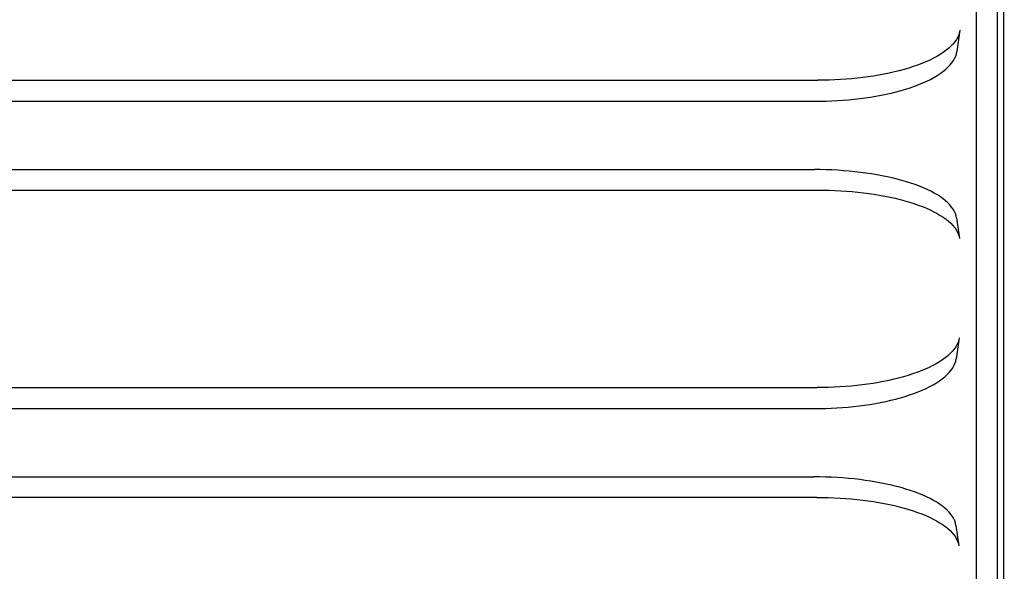
# Model space of a CAD drawing. Extents: x 551 to 2957, y 490 to 2220.
# Drawn here: x 1202 to 1237, y 1069 to 1089 of the extents above; entities that cross this region are included whole.
import ezdxf

# ---------------------------------------------------------------- set-up
doc = ezdxf.new("R2010")
doc.units = 0
doc.header["$LTSCALE"] = 30
doc.header["$MEASUREMENT"] = 0
doc.header["$PDSIZE"] = 40
doc.layers.get('0').update_dxf_attribs({"linetype": 'CONTINUOUS'})
doc.layers.get('Defpoints').update_dxf_attribs({"linetype": 'CONTINUOUS'})
doc.layers.add('1', color=7, linetype='CONTINUOUS')
doc.layers.add('1-0', color=7, linetype='CONTINUOUS')
doc.styles.get("Standard").update_dxf_attribs({"font": 'txt.shx', "bigfont": 'extfont.shx'})
doc.dimstyles.new('ME10_DIM_3', dxfattribs={"dimtxt": 16, "dimasz": 16, "dimexe": 5, "dimexo": 5, "dimtad": 1, "dimdec": 3, "dimdsep": 46, "dimtxsty": 'STANDARD', "dimsah": 1, "dimcen": 0.09, "dimclrd": 2, "dimclre": 2, "dimclrt": 2, "dimadec": 0, "dimazin": 0, "dimtfac": 1, "dimtdec": 4, "dimtofl": 0, "dimtmove": 0, "dimatfit": 3, "dimfxl": 1, "dimtolj": 1, "dimtzin": 0, "dimarcsym": 0})

# ---------------------------------------------------------------- blocks, each defined once
blk = doc.blocks.new('_Open30')
at = {"color": 0, "linetype": 'ByBlock', "lineweight": -2}
for p, q in [((-1, 0.2679), (0, 0)), ((0, 0), (-1, -0.2679)), ((0, 0), (-1, 0))]:
    blk.add_line(p, q, dxfattribs=at)
blk = doc.blocks.new('*D63')
at = {"layer": '1', "color": 2, "lineweight": -2}
for p, q in [((1207.719, 1133.485), (1404.111, 1133.485)), ((1399.111, 876.485), (1399.111, 1117.485)), ((1213.95, 860.485), (1404.111, 860.485))]:
    blk.add_line(p, q, dxfattribs=at)
at = {"layer": 'Defpoints', "color": 0}
for p in [(1202.719, 1133.485), (1399.111, 1133.485), (1208.95, 860.485)]:
    blk.add_point(p, dxfattribs=at)
at = {"layer": '1', "color": 2, "lineweight": -2, "xscale": 16.00000000000001, "yscale": 16.00000000000001, "zscale": 16.00000000000001}
for p, rotation in [((1399.111, 1133.485), 90), ((1399.111, 860.485), 270)]:
    blk.add_blockref('_Open30', p, dxfattribs=dict(at, rotation=rotation))
at = {"layer": '1', "color": 2, "insert": (1388.111, 996.985), "char_height": 16, "attachment_point": 5, "rotation": 90}
blk.add_mtext('\\A1;273', dxfattribs=at)
blk = doc.blocks.new('*D36')
at = {"layer": '1', "color": 2, "lineweight": -2}
for p, q in [((1236.627, 1183.485), (1438.55, 1183.485)), ((1433.55, 826.485), (1433.55, 1167.485)), ((1236.627, 810.485), (1438.55, 810.485))]:
    blk.add_line(p, q, dxfattribs=at)
at = {"layer": 'Defpoints', "color": 0}
for p in [(1231.627, 1183.485), (1433.55, 1183.485), (1231.627, 810.485)]:
    blk.add_point(p, dxfattribs=at)
at = {"layer": '1', "color": 2, "lineweight": -2, "xscale": 16.00000000000001, "yscale": 16.00000000000001, "zscale": 16.00000000000001}
for p, rotation in [((1433.55, 1183.485), 90), ((1433.55, 810.485), 270)]:
    blk.add_blockref('_Open30', p, dxfattribs=dict(at, rotation=rotation))
at = {"layer": '1', "color": 2, "insert": (1422.55, 996.985), "char_height": 16, "attachment_point": 5, "rotation": 90}
blk.add_mtext('\\A1;373', dxfattribs=at)

msp = doc.modelspace()

# ---------------------------------------------------------------- linework, layer by layer
at = {"layer": '1-0', "color": 0, "linetype": 'Continuous'}
for p, q in [((1236.6364, 1177.8007), (1236.6364, 987.0147)), ((1236.4274, 986.9367), (1236.4274, 1176.4157)), ((1235.6894, 986.6367), (1235.6894, 1175.4907)), ((1235.1034, 1088.3827), (1234.9974, 1087.6417)), ((1235.0871, 1088.3007), (1235.0606, 1088.2192)), ((1235.1038, 1088.3827), (1235.0871, 1088.3007)), ((1235.0871, 1088.3007), (1235.0871, 1088.3007)), ((1234.8593, 1087.901), (1234.786, 1087.8243)), ((1234.9237, 1087.979), (1234.8593, 1087.901)), ((1234.8593, 1087.901), (1234.8593, 1087.901)), ((1234.9788, 1088.0582), (1234.9237, 1087.979)), ((1234.9237, 1087.979), (1234.9237, 1087.979)), ((1235.0245, 1088.1383), (1234.9788, 1088.0582)), ((1234.9788, 1088.0582), (1234.9788, 1088.0582)), ((1235.0606, 1088.2192), (1235.0245, 1088.1383)), ((1235.0245, 1088.1383), (1235.0245, 1088.1383)), ((1235.0606, 1088.2192), (1235.0606, 1088.2192)), ((1234.5142, 1087.6035), (1234.4074, 1087.5335)), ((1234.6132, 1087.6754), (1234.5142, 1087.6035)), ((1234.5142, 1087.6035), (1234.5142, 1087.6035)), ((1234.7038, 1087.749), (1234.6132, 1087.6754)), ((1234.6132, 1087.6754), (1234.6132, 1087.6754)), ((1234.786, 1087.8243), (1234.7038, 1087.749)), ((1234.7038, 1087.749), (1234.7038, 1087.749)), ((1234.786, 1087.8243), (1234.786, 1087.8243)), ((1234.9539, 1087.4782), (1234.9804, 1087.5597)), ((1234.9804, 1087.5597), (1234.9971, 1087.6417)), ((1234.9804, 1087.5597), (1234.9804, 1087.5597)), ((1234.9971, 1087.6417), (1234.9971, 1087.6417)), ((1234.9971, 1087.6417), (1234.9971, 1087.6417)), ((1234.9971, 1087.6417), (1234.9971, 1087.6417)), ((1234.9971, 1087.6417), (1234.9971, 1087.6417)), ((1234.9971, 1087.6417), (1234.9971, 1087.6417)), ((1234.9971, 1087.6417), (1234.9971, 1087.6417)), ((1234.9971, 1087.6417), (1234.9971, 1087.6417)), ((1234.9971, 1087.6417), (1234.9971, 1087.6417)), ((1234.9971, 1087.6417), (1234.9971, 1087.6417)), ((1234.9971, 1087.6417), (1234.9971, 1087.6417)), ((1234.9971, 1087.6417), (1234.9971, 1087.6417)), ((1234.9971, 1087.6417), (1234.9971, 1087.6417)), ((1234.9971, 1087.6417), (1234.9971, 1087.6417)), ((1234.9971, 1087.6417), (1234.9971, 1087.6417)), ((1234.9971, 1087.6417), (1234.9971, 1087.6417)), ((1234.9971, 1087.6417), (1234.9971, 1087.6417)), ((1234.9971, 1087.6417), (1234.9971, 1087.6417)), ((1234.9971, 1087.6417), (1234.9971, 1087.6417)), ((1234.9971, 1087.6417), (1234.9971, 1087.6417)), ((1234.9971, 1087.6417), (1234.9971, 1087.6417)), ((1234.9971, 1087.6417), (1234.9971, 1087.6417)), ((1234.9971, 1087.6417), (1234.9971, 1087.6417)), ((1234.9971, 1087.6417), (1234.9971, 1087.6417)), ((1234.9971, 1087.6417), (1234.9971, 1087.6417)), ((1234.9971, 1087.6417), (1234.9971, 1087.6417)), ((1234.9971, 1087.6417), (1234.9971, 1087.6417)), ((1234.9971, 1087.6417), (1234.9971, 1087.6417)), ((1234.9971, 1087.6417), (1234.9971, 1087.6417)), ((1234.9971, 1087.6417), (1234.9971, 1087.6417)), ((1234.9971, 1087.6417), (1234.9971, 1087.6417)), ((1234.9971, 1087.6417), (1234.9971, 1087.6417)), ((1234.9971, 1087.6417), (1234.9971, 1087.6417)), ((1234.9971, 1087.6417), (1234.9971, 1087.6417)), ((1234.9971, 1087.6417), (1234.9971, 1087.6417)), ((1234.9971, 1087.6417), (1234.9971, 1087.6417)), ((1234.9971, 1087.6417), (1234.9971, 1087.6417)), ((1233.7646, 1087.2162), (1233.6166, 1087.16)), ((1233.9064, 1087.275), (1233.7646, 1087.2162)), ((1233.7646, 1087.2162), (1233.7646, 1087.2162)), ((1234.042, 1087.3362), (1233.9064, 1087.275)), ((1233.9064, 1087.275), (1233.9064, 1087.275)), ((1234.1709, 1087.3998), (1234.042, 1087.3362)), ((1234.042, 1087.3362), (1234.042, 1087.3362)), ((1234.2928, 1087.4656), (1234.1709, 1087.3998)), ((1234.1709, 1087.3998), (1234.1709, 1087.3998)), ((1234.4074, 1087.5335), (1234.2928, 1087.4656)), ((1234.2928, 1087.4656), (1234.2928, 1087.4656)), ((1234.4074, 1087.5335), (1234.4074, 1087.5335)), ((1234.7526, 1087.1601), (1234.817, 1087.2381)), ((1234.817, 1087.2381), (1234.8721, 1087.3172)), ((1234.817, 1087.2381), (1234.817, 1087.2381)), ((1234.8721, 1087.3172), (1234.9178, 1087.3973)), ((1234.8721, 1087.3172), (1234.8721, 1087.3172)), ((1234.9178, 1087.3973), (1234.9539, 1087.4782)), ((1234.9178, 1087.3973), (1234.9178, 1087.3973)), ((1234.9539, 1087.4782), (1234.9539, 1087.4782)), ((1232.6229, 1086.8788), (1232.4427, 1086.8418)), ((1232.7995, 1086.9187), (1232.6229, 1086.8788)), ((1232.6229, 1086.8788), (1232.6229, 1086.8788)), ((1232.9722, 1086.9614), (1232.7995, 1086.9187)), ((1232.7995, 1086.9187), (1232.7995, 1086.9187)), ((1233.1406, 1087.007), (1232.9722, 1086.9614)), ((1232.9722, 1086.9614), (1232.9722, 1086.9614)), ((1233.3043, 1087.0553), (1233.1406, 1087.007)), ((1233.1406, 1087.007), (1233.1406, 1087.007)), ((1233.4631, 1087.1063), (1233.3043, 1087.0553)), ((1233.3043, 1087.0553), (1233.3043, 1087.0553)), ((1233.6166, 1087.16), (1233.4631, 1087.1063)), ((1233.4631, 1087.1063), (1233.4631, 1087.1063)), ((1233.6166, 1087.16), (1233.6166, 1087.16)), ((1234.3007, 1086.7927), (1234.4076, 1086.8626)), ((1234.4076, 1086.8626), (1234.5065, 1086.9345)), ((1234.4076, 1086.8626), (1234.4076, 1086.8626)), ((1234.5065, 1086.9345), (1234.5972, 1087.0081)), ((1234.5065, 1086.9345), (1234.5065, 1086.9345)), ((1234.5972, 1087.0081), (1234.6793, 1087.0834)), ((1234.5972, 1087.0081), (1234.5972, 1087.0081)), ((1234.6793, 1087.0834), (1234.7526, 1087.1601)), ((1234.6793, 1087.0834), (1234.6793, 1087.0834)), ((1234.7526, 1087.1601), (1234.7526, 1087.1601)), ((1171.8894, 1086.6267), (1230.1064, 1086.6267)), ((1230.3069, 1086.6287), (1230.106, 1086.6272)), ((1230.106, 1086.6272), (1230.106, 1086.6272)), ((1230.106, 1086.6272), (1230.106, 1086.6272)), ((1230.106, 1086.6272), (1230.106, 1086.6272)), ((1230.106, 1086.6272), (1230.106, 1086.6272)), ((1230.106, 1086.6272), (1230.106, 1086.6272)), ((1230.106, 1086.6272), (1230.106, 1086.6272)), ((1230.106, 1086.6272), (1230.106, 1086.6272)), ((1230.106, 1086.6272), (1230.106, 1086.6272)), ((1230.106, 1086.6272), (1230.106, 1086.6272)), ((1230.106, 1086.6272), (1230.106, 1086.6272)), ((1230.106, 1086.6272), (1230.106, 1086.6272)), ((1230.106, 1086.6272), (1230.106, 1086.6272)), ((1230.106, 1086.6272), (1230.106, 1086.6272)), ((1230.106, 1086.6272), (1230.106, 1086.6272)), ((1230.106, 1086.6272), (1230.106, 1086.6272)), ((1230.106, 1086.6272), (1230.106, 1086.6272)), ((1230.106, 1086.6272), (1230.106, 1086.6272)), ((1230.106, 1086.6272), (1230.106, 1086.6272)), ((1230.106, 1086.6272), (1230.106, 1086.6272)), ((1230.106, 1086.6272), (1230.106, 1086.6272)), ((1230.106, 1086.6272), (1230.106, 1086.6272)), ((1230.106, 1086.6272), (1230.106, 1086.6272)), ((1230.106, 1086.6272), (1230.106, 1086.6272)), ((1230.106, 1086.6272), (1230.106, 1086.6272)), ((1230.106, 1086.6272), (1230.106, 1086.6272)), ((1230.106, 1086.6272), (1230.106, 1086.6272)), ((1230.106, 1086.6272), (1230.106, 1086.6272)), ((1230.106, 1086.6272), (1230.106, 1086.6272)), ((1230.106, 1086.6272), (1230.106, 1086.6272)), ((1230.106, 1086.6272), (1230.106, 1086.6272)), ((1230.106, 1086.6272), (1230.106, 1086.6272)), ((1230.106, 1086.6272), (1230.106, 1086.6272)), ((1230.106, 1086.6272), (1230.106, 1086.6272)), ((1230.106, 1086.6272), (1230.106, 1086.6272)), ((1230.106, 1086.6272), (1230.106, 1086.6272)), ((1230.106, 1086.6272), (1230.106, 1086.6272)), ((1230.5075, 1086.6332), (1230.3069, 1086.6287)), ((1230.3069, 1086.6287), (1230.3069, 1086.6287)), ((1230.7076, 1086.6406), (1230.5075, 1086.6332)), ((1230.5075, 1086.6332), (1230.5075, 1086.6332)), ((1230.9071, 1086.6511), (1230.7076, 1086.6406)), ((1230.7076, 1086.6406), (1230.7076, 1086.6406)), ((1231.1054, 1086.6645), (1230.9071, 1086.6511)), ((1230.9071, 1086.6511), (1230.9071, 1086.6511)), ((1231.3025, 1086.681), (1231.1054, 1086.6645)), ((1231.1054, 1086.6645), (1231.1054, 1086.6645)), ((1231.4981, 1086.7004), (1231.3025, 1086.681)), ((1231.3025, 1086.681), (1231.3025, 1086.681)), ((1231.6918, 1086.7228), (1231.4981, 1086.7004)), ((1231.4981, 1086.7004), (1231.4981, 1086.7004)), ((1231.8834, 1086.7481), (1231.6918, 1086.7228)), ((1231.6918, 1086.7228), (1231.6918, 1086.7228)), ((1232.0726, 1086.7764), (1231.8834, 1086.7481)), ((1231.8834, 1086.7481), (1231.8834, 1086.7481)), ((1232.2592, 1086.8076), (1232.0726, 1086.7764)), ((1232.0726, 1086.7764), (1232.0726, 1086.7764)), ((1232.4427, 1086.8418), (1232.2592, 1086.8076)), ((1232.2592, 1086.8076), (1232.2592, 1086.8076)), ((1232.4427, 1086.8418), (1232.4427, 1086.8418)), ((1233.6579, 1086.4754), (1233.7998, 1086.5342)), ((1233.7998, 1086.5342), (1233.9354, 1086.5954)), ((1233.7998, 1086.5342), (1233.7998, 1086.5342)), ((1233.9354, 1086.5954), (1234.0643, 1086.6589)), ((1233.9354, 1086.5954), (1233.9354, 1086.5954)), ((1234.0643, 1086.6589), (1234.1862, 1086.7247)), ((1234.0643, 1086.6589), (1234.0643, 1086.6589)), ((1234.1862, 1086.7247), (1234.3007, 1086.7927)), ((1234.1862, 1086.7247), (1234.1862, 1086.7247)), ((1234.3007, 1086.7927), (1234.3007, 1086.7927)), ((1232.5163, 1086.138), (1232.6929, 1086.1779)), ((1232.6929, 1086.1779), (1232.8656, 1086.2207)), ((1232.6929, 1086.1779), (1232.6929, 1086.1779)), ((1232.8656, 1086.2207), (1233.0339, 1086.2662)), ((1232.8656, 1086.2207), (1232.8656, 1086.2207)), ((1233.0339, 1086.2662), (1233.1977, 1086.3145)), ((1233.0339, 1086.2662), (1233.0339, 1086.2662)), ((1233.1977, 1086.3145), (1233.3565, 1086.3655)), ((1233.1977, 1086.3145), (1233.1977, 1086.3145)), ((1233.3565, 1086.3655), (1233.51, 1086.4192)), ((1233.3565, 1086.3655), (1233.3565, 1086.3655)), ((1233.51, 1086.4192), (1233.6579, 1086.4754)), ((1233.51, 1086.4192), (1233.51, 1086.4192)), ((1233.6579, 1086.4754), (1233.6579, 1086.4754)), ((1171.8894, 1085.8867), (1229.9994, 1085.8867)), ((1229.9993, 1085.8865), (1230.2002, 1085.888)), ((1230.2002, 1085.888), (1230.4009, 1085.8924)), ((1230.2002, 1085.888), (1230.2002, 1085.888)), ((1230.4009, 1085.8924), (1230.601, 1085.8999)), ((1230.4009, 1085.8924), (1230.4009, 1085.8924)), ((1230.601, 1085.8999), (1230.8005, 1085.9104)), ((1230.601, 1085.8999), (1230.601, 1085.8999)), ((1230.8005, 1085.9104), (1230.9988, 1085.9238)), ((1230.8005, 1085.9104), (1230.8005, 1085.9104)), ((1230.9988, 1085.9238), (1231.1959, 1085.9403)), ((1230.9988, 1085.9238), (1230.9988, 1085.9238)), ((1231.1959, 1085.9403), (1231.3915, 1085.9597)), ((1231.1959, 1085.9403), (1231.1959, 1085.9403)), ((1231.3915, 1085.9597), (1231.5852, 1085.982)), ((1231.3915, 1085.9597), (1231.3915, 1085.9597)), ((1231.5852, 1085.982), (1231.7768, 1086.0074)), ((1231.5852, 1085.982), (1231.5852, 1085.982)), ((1231.7768, 1086.0074), (1231.966, 1086.0357)), ((1231.7768, 1086.0074), (1231.7768, 1086.0074)), ((1231.966, 1086.0357), (1232.1526, 1086.0669)), ((1231.966, 1086.0357), (1231.966, 1086.0357)), ((1232.1526, 1086.0669), (1232.3361, 1086.101)), ((1232.1526, 1086.0669), (1232.1526, 1086.0669)), ((1232.3361, 1086.101), (1232.5163, 1086.138)), ((1232.3361, 1086.101), (1232.3361, 1086.101)), ((1232.5163, 1086.138), (1232.5163, 1086.138)), ((1171.8894, 1083.4867), (1229.9934, 1083.4867)), ((1230.1988, 1083.485), (1229.9938, 1083.4865)), ((1229.9938, 1083.4865), (1229.9938, 1083.4865)), ((1229.9938, 1083.4865), (1229.9938, 1083.4865)), ((1229.9938, 1083.4865), (1229.9938, 1083.4865)), ((1229.9938, 1083.4865), (1229.9938, 1083.4865)), ((1229.9938, 1083.4865), (1229.9938, 1083.4865)), ((1229.9938, 1083.4865), (1229.9938, 1083.4865)), ((1229.9938, 1083.4865), (1229.9938, 1083.4865)), ((1229.9938, 1083.4865), (1229.9938, 1083.4865)), ((1229.9938, 1083.4865), (1229.9938, 1083.4865)), ((1229.9938, 1083.4865), (1229.9938, 1083.4865)), ((1229.9938, 1083.4865), (1229.9938, 1083.4865)), ((1229.9938, 1083.4865), (1229.9938, 1083.4865)), ((1229.9938, 1083.4865), (1229.9938, 1083.4865)), ((1229.9938, 1083.4865), (1229.9938, 1083.4865)), ((1229.9938, 1083.4865), (1229.9938, 1083.4865)), ((1229.9938, 1083.4865), (1229.9938, 1083.4865)), ((1229.9938, 1083.4865), (1229.9938, 1083.4865)), ((1229.9938, 1083.4865), (1229.9938, 1083.4865)), ((1229.9938, 1083.4865), (1229.9938, 1083.4865)), ((1229.9938, 1083.4865), (1229.9938, 1083.4865)), ((1229.9938, 1083.4865), (1229.9938, 1083.4865)), ((1229.9938, 1083.4865), (1229.9938, 1083.4865)), ((1229.9938, 1083.4865), (1229.9938, 1083.4865)), ((1229.9938, 1083.4865), (1229.9938, 1083.4865)), ((1229.9938, 1083.4865), (1229.9938, 1083.4865)), ((1229.9938, 1083.4865), (1229.9938, 1083.4865)), ((1229.9938, 1083.4865), (1229.9938, 1083.4865)), ((1229.9938, 1083.4865), (1229.9938, 1083.4865)), ((1229.9938, 1083.4865), (1229.9938, 1083.4865)), ((1229.9938, 1083.4865), (1229.9938, 1083.4865)), ((1229.9938, 1083.4865), (1229.9938, 1083.4865)), ((1229.9938, 1083.4865), (1229.9938, 1083.4865)), ((1229.9938, 1083.4865), (1229.9938, 1083.4865)), ((1229.9938, 1083.4865), (1229.9938, 1083.4865)), ((1229.9938, 1083.4865), (1229.9938, 1083.4865)), ((1229.9938, 1083.4865), (1229.9938, 1083.4865)), ((1230.4034, 1083.4804), (1230.1988, 1083.485)), ((1230.1988, 1083.485), (1230.1988, 1083.485)), ((1230.6074, 1083.4729), (1230.4034, 1083.4804)), ((1230.4034, 1083.4804), (1230.4034, 1083.4804)), ((1230.8105, 1083.4624), (1230.6074, 1083.4729)), ((1230.6074, 1083.4729), (1230.6074, 1083.4729)), ((1231.0124, 1083.4489), (1230.8105, 1083.4624)), ((1230.8105, 1083.4624), (1230.8105, 1083.4624)), ((1231.2127, 1083.4323), (1231.0124, 1083.4489)), ((1231.0124, 1083.4489), (1231.0124, 1083.4489)), ((1231.4112, 1083.4129), (1231.2127, 1083.4323)), ((1231.2127, 1083.4323), (1231.2127, 1083.4323)), ((1231.6076, 1083.3905), (1231.4112, 1083.4129)), ((1231.4112, 1083.4129), (1231.4112, 1083.4129)), ((1231.8015, 1083.3651), (1231.6076, 1083.3905)), ((1231.6076, 1083.3905), (1231.6076, 1083.3905)), ((1231.9926, 1083.3369), (1231.8015, 1083.3651)), ((1231.8015, 1083.3651), (1231.8015, 1083.3651)), ((1232.1806, 1083.3058), (1231.9926, 1083.3369)), ((1231.9926, 1083.3369), (1231.9926, 1083.3369)), ((1232.3653, 1083.2718), (1232.1806, 1083.3058)), ((1232.1806, 1083.3058), (1232.1806, 1083.3058)), ((1232.5462, 1083.2351), (1232.3653, 1083.2718)), ((1232.3653, 1083.2718), (1232.3653, 1083.2718)), ((1232.7231, 1083.1956), (1232.5462, 1083.2351)), ((1232.5462, 1083.2351), (1232.5462, 1083.2351)), ((1232.8956, 1083.1534), (1232.7231, 1083.1956)), ((1232.7231, 1083.1956), (1232.7231, 1083.1956)), ((1233.0634, 1083.1085), (1232.8956, 1083.1534)), ((1232.8956, 1083.1534), (1232.8956, 1083.1534)), ((1233.2262, 1083.0611), (1233.0634, 1083.1085)), ((1233.0634, 1083.1085), (1233.0634, 1083.1085)), ((1233.3837, 1083.0111), (1233.2262, 1083.0611)), ((1233.2262, 1083.0611), (1233.2262, 1083.0611)), ((1171.8894, 1082.7687), (1230.0974, 1082.7687)), ((1230.0969, 1082.7691), (1230.3019, 1082.7676)), ((1230.3019, 1082.7676), (1230.3019, 1082.7676)), ((1230.3019, 1082.7676), (1230.5064, 1082.7631)), ((1230.5064, 1082.7631), (1230.5064, 1082.7631)), ((1230.5064, 1082.7631), (1230.7104, 1082.7556)), ((1230.7104, 1082.7556), (1230.7104, 1082.7556)), ((1230.7104, 1082.7556), (1230.9135, 1082.745)), ((1230.9135, 1082.745), (1230.9135, 1082.745)), ((1230.9135, 1082.745), (1231.1153, 1082.7315)), ((1231.1153, 1082.7315), (1231.1153, 1082.7315)), ((1231.1153, 1082.7315), (1231.3156, 1082.715)), ((1231.3156, 1082.715), (1231.3156, 1082.715)), ((1231.3156, 1082.715), (1231.5141, 1082.6956)), ((1233.5356, 1082.9586), (1233.3837, 1083.0111)), ((1233.3837, 1083.0111), (1233.3837, 1083.0111)), ((1233.6815, 1082.9037), (1233.5356, 1082.9586)), ((1233.5356, 1082.9586), (1233.5356, 1082.9586)), ((1233.8211, 1082.8466), (1233.6815, 1082.9037)), ((1233.6815, 1082.9037), (1233.6815, 1082.9037)), ((1233.9542, 1082.7872), (1233.8211, 1082.8466)), ((1233.8211, 1082.8466), (1233.8211, 1082.8466)), ((1234.0804, 1082.7256), (1233.9542, 1082.7872)), ((1233.9542, 1082.7872), (1233.9542, 1082.7872)), ((1234.1995, 1082.6621), (1234.0804, 1082.7256)), ((1234.0804, 1082.7256), (1234.0804, 1082.7256)), ((1231.5141, 1082.6956), (1231.5141, 1082.6956)), ((1231.5141, 1082.6956), (1231.7104, 1082.6732)), ((1231.7104, 1082.6732), (1231.7104, 1082.6732)), ((1231.7104, 1082.6732), (1231.9043, 1082.6478)), ((1231.9043, 1082.6478), (1231.9043, 1082.6478)), ((1231.9043, 1082.6478), (1232.0954, 1082.6196)), ((1232.0954, 1082.6196), (1232.0954, 1082.6196)), ((1232.0954, 1082.6196), (1232.2835, 1082.5885)), ((1232.2835, 1082.5885), (1232.2835, 1082.5885)), ((1232.2835, 1082.5885), (1232.4681, 1082.5546)), ((1232.4681, 1082.5546), (1232.4681, 1082.5546)), ((1232.4681, 1082.5546), (1232.649, 1082.5178)), ((1232.649, 1082.5178), (1232.649, 1082.5178)), ((1232.649, 1082.5178), (1232.8259, 1082.4783)), ((1232.8259, 1082.4783), (1232.8259, 1082.4783)), ((1232.8259, 1082.4783), (1232.9984, 1082.4361)), ((1232.9984, 1082.4361), (1232.9984, 1082.4361)), ((1232.9984, 1082.4361), (1233.1662, 1082.3913)), ((1233.1662, 1082.3913), (1233.1662, 1082.3913)), ((1233.1662, 1082.3913), (1233.3291, 1082.3438)), ((1234.3111, 1082.5966), (1234.1995, 1082.6621)), ((1234.1995, 1082.6621), (1234.1995, 1082.6621)), ((1234.415, 1082.5293), (1234.3111, 1082.5966)), ((1234.3111, 1082.5966), (1234.3111, 1082.5966)), ((1234.511, 1082.4604), (1234.415, 1082.5293)), ((1234.415, 1082.5293), (1234.415, 1082.5293)), ((1234.5988, 1082.3899), (1234.511, 1082.4604)), ((1234.511, 1082.4604), (1234.511, 1082.4604)), ((1234.6782, 1082.3179), (1234.5988, 1082.3899)), ((1234.5988, 1082.3899), (1234.5988, 1082.3899)), ((1233.3291, 1082.3438), (1233.3291, 1082.3438)), ((1233.3291, 1082.3438), (1233.4866, 1082.2938)), ((1233.4866, 1082.2938), (1233.4866, 1082.2938)), ((1233.4866, 1082.2938), (1233.6385, 1082.2413)), ((1233.6385, 1082.2413), (1233.6385, 1082.2413)), ((1233.6385, 1082.2413), (1233.7844, 1082.1865)), ((1233.7844, 1082.1865), (1233.7844, 1082.1865)), ((1233.7844, 1082.1865), (1233.9241, 1082.1293)), ((1233.9241, 1082.1293), (1233.9241, 1082.1293)), ((1233.9241, 1082.1293), (1234.0572, 1082.0699)), ((1234.0572, 1082.0699), (1234.0572, 1082.0699)), ((1234.0572, 1082.0699), (1234.1834, 1082.0083)), ((1234.7489, 1082.2447), (1234.6782, 1082.3179)), ((1234.6782, 1082.3179), (1234.6782, 1082.3179)), ((1234.8109, 1082.1704), (1234.7489, 1082.2447)), ((1234.7489, 1082.2447), (1234.7489, 1082.2447)), ((1234.8639, 1082.095), (1234.8109, 1082.1704)), ((1234.8109, 1082.1704), (1234.8109, 1082.1704)), ((1234.9077, 1082.0188), (1234.8639, 1082.095)), ((1234.8639, 1082.095), (1234.8639, 1082.095)), ((1234.9424, 1081.9419), (1234.9077, 1082.0188)), ((1234.9077, 1082.0188), (1234.9077, 1082.0188)), ((1234.1834, 1082.0083), (1234.1834, 1082.0083)), ((1234.1834, 1082.0083), (1234.3025, 1081.9448)), ((1234.3025, 1081.9448), (1234.3025, 1081.9448)), ((1234.3025, 1081.9448), (1234.4142, 1081.8793)), ((1234.4142, 1081.8793), (1234.4142, 1081.8793)), ((1234.4142, 1081.8793), (1234.5181, 1081.812)), ((1234.5181, 1081.812), (1234.5181, 1081.812)), ((1234.5181, 1081.812), (1234.6141, 1081.7431)), ((1234.6141, 1081.7431), (1234.6141, 1081.7431)), ((1234.6141, 1081.7431), (1234.702, 1081.6725)), ((1234.702, 1081.6725), (1234.702, 1081.6725)), ((1234.702, 1081.6725), (1234.7814, 1081.6006)), ((1234.9677, 1081.8645), (1234.9424, 1081.9419)), ((1234.9424, 1081.9419), (1234.9424, 1081.9419)), ((1234.9836, 1081.7867), (1234.9677, 1081.8645)), ((1234.9677, 1081.8645), (1234.9677, 1081.8645)), ((1234.9834, 1081.7867), (1235.0874, 1081.0697)), ((1234.7814, 1081.6006), (1234.7814, 1081.6006)), ((1234.7814, 1081.6006), (1234.8521, 1081.5273)), ((1234.8521, 1081.5273), (1234.8521, 1081.5273)), ((1234.8521, 1081.5273), (1234.9141, 1081.453)), ((1234.9141, 1081.453), (1234.9141, 1081.453)), ((1234.9141, 1081.453), (1234.9671, 1081.3776)), ((1234.9671, 1081.3776), (1234.9671, 1081.3776)), ((1234.9671, 1081.3776), (1235.011, 1081.3013)), ((1235.011, 1081.3013), (1235.011, 1081.3013)), ((1235.011, 1081.3013), (1235.0457, 1081.2244)), ((1235.0457, 1081.2244), (1235.0457, 1081.2244)), ((1235.0457, 1081.2244), (1235.071, 1081.147)), ((1235.071, 1081.147), (1235.071, 1081.147)), ((1235.071, 1081.147), (1235.087, 1081.0692)), ((1235.087, 1081.0692), (1235.087, 1081.0692)), ((1235.087, 1081.0692), (1235.087, 1081.0692)), ((1235.087, 1081.0692), (1235.087, 1081.0692)), ((1235.087, 1081.0692), (1235.087, 1081.0692)), ((1235.087, 1081.0692), (1235.087, 1081.0692)), ((1235.087, 1081.0692), (1235.087, 1081.0692)), ((1235.087, 1081.0692), (1235.087, 1081.0692)), ((1235.087, 1081.0692), (1235.087, 1081.0692)), ((1235.087, 1081.0692), (1235.087, 1081.0692)), ((1235.087, 1081.0692), (1235.087, 1081.0692)), ((1235.087, 1081.0692), (1235.087, 1081.0692)), ((1235.087, 1081.0692), (1235.087, 1081.0692)), ((1235.087, 1081.0692), (1235.087, 1081.0692)), ((1235.087, 1081.0692), (1235.087, 1081.0692)), ((1235.087, 1081.0692), (1235.087, 1081.0692)), ((1235.087, 1081.0692), (1235.087, 1081.0692)), ((1235.087, 1081.0692), (1235.087, 1081.0692)), ((1235.087, 1081.0692), (1235.087, 1081.0692)), ((1235.087, 1081.0692), (1235.087, 1081.0692)), ((1235.087, 1081.0692), (1235.087, 1081.0692)), ((1235.087, 1081.0692), (1235.087, 1081.0692)), ((1235.087, 1081.0692), (1235.087, 1081.0692)), ((1235.087, 1081.0692), (1235.087, 1081.0692)), ((1235.087, 1081.0692), (1235.087, 1081.0692)), ((1235.087, 1081.0692), (1235.087, 1081.0692)), ((1235.087, 1081.0692), (1235.087, 1081.0692)), ((1235.087, 1081.0692), (1235.087, 1081.0692)), ((1235.087, 1081.0692), (1235.087, 1081.0692)), ((1235.087, 1081.0692), (1235.087, 1081.0692)), ((1235.087, 1081.0692), (1235.087, 1081.0692)), ((1235.087, 1081.0692), (1235.087, 1081.0692)), ((1235.087, 1081.0692), (1235.087, 1081.0692)), ((1235.087, 1081.0692), (1235.087, 1081.0692)), ((1235.087, 1081.0692), (1235.087, 1081.0692)), ((1235.087, 1081.0692), (1235.087, 1081.0692)), ((1235.087, 1081.0692), (1235.087, 1081.0692)), ((1235.0794, 1077.5767), (1234.9734, 1076.8377)), ((1235.0794, 1077.5771), (1235.0627, 1077.4954)), ((1234.8997, 1077.1749), (1234.8356, 1077.0971)), ((1234.9547, 1077.2537), (1234.8997, 1077.1749)), ((1234.8997, 1077.1749), (1234.8997, 1077.1749)), ((1235.0003, 1077.3336), (1234.9547, 1077.2537)), ((1234.9547, 1077.2537), (1234.9547, 1077.2537)), ((1235.0363, 1077.4142), (1235.0003, 1077.3336)), ((1235.0003, 1077.3336), (1235.0003, 1077.3336)), ((1235.0627, 1077.4954), (1235.0363, 1077.4142)), ((1235.0363, 1077.4142), (1235.0363, 1077.4142)), ((1235.0627, 1077.4954), (1235.0627, 1077.4954)), ((1234.59, 1076.8722), (1234.4913, 1076.8005)), ((1234.6805, 1076.9456), (1234.59, 1076.8722)), ((1234.59, 1076.8722), (1234.59, 1076.8722)), ((1234.7624, 1077.0206), (1234.6805, 1076.9456)), ((1234.6805, 1076.9456), (1234.6805, 1076.9456)), ((1234.8356, 1077.0971), (1234.7624, 1077.0206)), ((1234.7624, 1077.0206), (1234.7624, 1077.0206)), ((1234.8356, 1077.0971), (1234.8356, 1077.0971)), ((1234.9563, 1076.7561), (1234.9729, 1076.8377)), ((1234.9729, 1076.8377), (1234.9729, 1076.8377)), ((1234.9729, 1076.8377), (1234.9729, 1076.8377)), ((1234.9729, 1076.8377), (1234.9729, 1076.8377)), ((1234.9729, 1076.8377), (1234.9729, 1076.8377)), ((1234.9729, 1076.8377), (1234.9729, 1076.8377)), ((1234.9729, 1076.8377), (1234.9729, 1076.8377)), ((1234.9729, 1076.8377), (1234.9729, 1076.8377)), ((1234.9729, 1076.8377), (1234.9729, 1076.8377)), ((1234.9729, 1076.8377), (1234.9729, 1076.8377)), ((1234.9729, 1076.8377), (1234.9729, 1076.8377)), ((1234.9729, 1076.8377), (1234.9729, 1076.8377)), ((1234.9729, 1076.8377), (1234.9729, 1076.8377)), ((1234.9729, 1076.8377), (1234.9729, 1076.8377)), ((1234.9729, 1076.8377), (1234.9729, 1076.8377)), ((1234.9729, 1076.8377), (1234.9729, 1076.8377)), ((1234.9729, 1076.8377), (1234.9729, 1076.8377)), ((1234.9729, 1076.8377), (1234.9729, 1076.8377)), ((1234.9729, 1076.8377), (1234.9729, 1076.8377)), ((1234.9729, 1076.8377), (1234.9729, 1076.8377)), ((1234.9729, 1076.8377), (1234.9729, 1076.8377)), ((1234.9729, 1076.8377), (1234.9729, 1076.8377)), ((1234.9729, 1076.8377), (1234.9729, 1076.8377)), ((1234.9729, 1076.8377), (1234.9729, 1076.8377)), ((1234.9729, 1076.8377), (1234.9729, 1076.8377)), ((1234.9729, 1076.8377), (1234.9729, 1076.8377)), ((1234.9729, 1076.8377), (1234.9729, 1076.8377)), ((1234.9729, 1076.8377), (1234.9729, 1076.8377)), ((1234.9729, 1076.8377), (1234.9729, 1076.8377)), ((1234.9729, 1076.8377), (1234.9729, 1076.8377)), ((1234.9729, 1076.8377), (1234.9729, 1076.8377)), ((1234.9729, 1076.8377), (1234.9729, 1076.8377)), ((1234.9729, 1076.8377), (1234.9729, 1076.8377)), ((1234.9729, 1076.8377), (1234.9729, 1076.8377)), ((1234.9729, 1076.8377), (1234.9729, 1076.8377)), ((1234.9729, 1076.8377), (1234.9729, 1076.8377)), ((1234.9729, 1076.8377), (1234.9729, 1076.8377)), ((1234.0199, 1076.5339), (1233.8845, 1076.4728)), ((1234.1486, 1076.5973), (1234.0199, 1076.5339)), ((1234.0199, 1076.5339), (1234.0199, 1076.5339)), ((1234.2703, 1076.663), (1234.1486, 1076.5973)), ((1234.1486, 1076.5973), (1234.1486, 1076.5973)), ((1234.3847, 1076.7308), (1234.2703, 1076.663)), ((1234.2703, 1076.663), (1234.2703, 1076.663)), ((1234.4913, 1076.8005), (1234.3847, 1076.7308)), ((1234.3847, 1076.7308), (1234.3847, 1076.7308)), ((1234.4913, 1076.8005), (1234.4913, 1076.8005)), ((1234.7933, 1076.4355), (1234.8482, 1076.5144)), ((1234.8482, 1076.5144), (1234.8938, 1076.5943)), ((1234.8482, 1076.5144), (1234.8482, 1076.5144)), ((1234.8938, 1076.5943), (1234.9299, 1076.6749)), ((1234.8938, 1076.5943), (1234.8938, 1076.5943)), ((1234.9299, 1076.6749), (1234.9563, 1076.7561)), ((1234.9299, 1076.6749), (1234.9299, 1076.6749)), ((1234.9563, 1076.7561), (1234.9563, 1076.7561)), ((1232.9509, 1076.1598), (1232.7783, 1076.117)), ((1233.1193, 1076.2053), (1232.9509, 1076.1598)), ((1232.9509, 1076.1598), (1232.9509, 1076.1598)), ((1233.283, 1076.2535), (1233.1193, 1076.2053)), ((1233.1193, 1076.2053), (1233.1193, 1076.2053)), ((1233.4417, 1076.3044), (1233.283, 1076.2535)), ((1233.283, 1076.2535), (1233.283, 1076.2535)), ((1233.5951, 1076.358), (1233.4417, 1076.3044)), ((1233.4417, 1076.3044), (1233.4417, 1076.3044)), ((1233.7428, 1076.4142), (1233.5951, 1076.358)), ((1233.5951, 1076.358), (1233.5951, 1076.358)), ((1233.8845, 1076.4728), (1233.7428, 1076.4142)), ((1233.7428, 1076.4142), (1233.7428, 1076.4142)), ((1233.8845, 1076.4728), (1233.8845, 1076.4728)), ((1234.4836, 1076.1329), (1234.574, 1076.2063)), ((1234.574, 1076.2063), (1234.656, 1076.2813)), ((1234.574, 1076.2063), (1234.574, 1076.2063)), ((1234.656, 1076.2813), (1234.7291, 1076.3578)), ((1234.656, 1076.2813), (1234.656, 1076.2813)), ((1234.7291, 1076.3578), (1234.7933, 1076.4355)), ((1234.7291, 1076.3578), (1234.7291, 1076.3578)), ((1234.7933, 1076.4355), (1234.7933, 1076.4355)), ((784.2954, 1075.8257), (1230.0824, 1075.8257)), ((1230.2836, 1075.827), (1230.0825, 1075.8255)), ((1230.0825, 1075.8255), (1230.0825, 1075.8255)), ((1230.0825, 1075.8255), (1230.0825, 1075.8255)), ((1230.0825, 1075.8255), (1230.0825, 1075.8255)), ((1230.0825, 1075.8255), (1230.0825, 1075.8255)), ((1230.0825, 1075.8255), (1230.0825, 1075.8255)), ((1230.0825, 1075.8255), (1230.0825, 1075.8255)), ((1230.0825, 1075.8255), (1230.0825, 1075.8255)), ((1230.0825, 1075.8255), (1230.0825, 1075.8255)), ((1230.0825, 1075.8255), (1230.0825, 1075.8255)), ((1230.0825, 1075.8255), (1230.0825, 1075.8255)), ((1230.0825, 1075.8255), (1230.0825, 1075.8255)), ((1230.0825, 1075.8255), (1230.0825, 1075.8255)), ((1230.0825, 1075.8255), (1230.0825, 1075.8255)), ((1230.0825, 1075.8255), (1230.0825, 1075.8255)), ((1230.0825, 1075.8255), (1230.0825, 1075.8255)), ((1230.0825, 1075.8255), (1230.0825, 1075.8255)), ((1230.0825, 1075.8255), (1230.0825, 1075.8255)), ((1230.0825, 1075.8255), (1230.0825, 1075.8255)), ((1230.0825, 1075.8255), (1230.0825, 1075.8255)), ((1230.0825, 1075.8255), (1230.0825, 1075.8255)), ((1230.0825, 1075.8255), (1230.0825, 1075.8255)), ((1230.0825, 1075.8255), (1230.0825, 1075.8255)), ((1230.0825, 1075.8255), (1230.0825, 1075.8255)), ((1230.0825, 1075.8255), (1230.0825, 1075.8255)), ((1230.0825, 1075.8255), (1230.0825, 1075.8255)), ((1230.0825, 1075.8255), (1230.0825, 1075.8255)), ((1230.0825, 1075.8255), (1230.0825, 1075.8255)), ((1230.0825, 1075.8255), (1230.0825, 1075.8255)), ((1230.0825, 1075.8255), (1230.0825, 1075.8255)), ((1230.0825, 1075.8255), (1230.0825, 1075.8255)), ((1230.0825, 1075.8255), (1230.0825, 1075.8255)), ((1230.0825, 1075.8255), (1230.0825, 1075.8255)), ((1230.0825, 1075.8255), (1230.0825, 1075.8255)), ((1230.0825, 1075.8255), (1230.0825, 1075.8255)), ((1230.0825, 1075.8255), (1230.0825, 1075.8255)), ((1230.0825, 1075.8255), (1230.0825, 1075.8255)), ((1230.4846, 1075.8315), (1230.2836, 1075.827)), ((1230.2836, 1075.827), (1230.2836, 1075.827)), ((1230.6849, 1075.839), (1230.4846, 1075.8315)), ((1230.4846, 1075.8315), (1230.4846, 1075.8315)), ((1230.8846, 1075.8495), (1230.6849, 1075.839)), ((1230.6849, 1075.839), (1230.6849, 1075.839)), ((1231.0832, 1075.8629), (1230.8846, 1075.8495)), ((1230.8846, 1075.8495), (1230.8846, 1075.8495)), ((1231.2805, 1075.8794), (1231.0832, 1075.8629)), ((1231.0832, 1075.8629), (1231.0832, 1075.8629)), ((1231.4763, 1075.8988), (1231.2805, 1075.8794)), ((1231.2805, 1075.8794), (1231.2805, 1075.8794)), ((1231.6701, 1075.9212), (1231.4763, 1075.8988)), ((1231.4763, 1075.8988), (1231.4763, 1075.8988)), ((1231.8619, 1075.9465), (1231.6701, 1075.9212)), ((1231.6701, 1075.9212), (1231.6701, 1075.9212)), ((1232.0512, 1075.9748), (1231.8619, 1075.9465)), ((1231.8619, 1075.9465), (1231.8619, 1075.9465)), ((1232.2379, 1076.006), (1232.0512, 1075.9748)), ((1232.0512, 1075.9748), (1232.0512, 1075.9748)), ((1232.4214, 1076.0401), (1232.2379, 1076.006)), ((1232.2379, 1076.006), (1232.2379, 1076.006)), ((1232.6017, 1076.0772), (1232.4214, 1076.0401)), ((1232.4214, 1076.0401), (1232.4214, 1076.0401)), ((1232.7783, 1076.117), (1232.6017, 1076.0772)), ((1232.6017, 1076.0772), (1232.6017, 1076.0772)), ((1232.7783, 1076.117), (1232.7783, 1076.117)), ((1233.7781, 1075.7336), (1233.9134, 1075.7947)), ((1233.9134, 1075.7947), (1234.0422, 1075.8581)), ((1233.9134, 1075.7947), (1233.9134, 1075.7947)), ((1234.0422, 1075.8581), (1234.1638, 1075.9238)), ((1234.0422, 1075.8581), (1234.0422, 1075.8581)), ((1234.1638, 1075.9238), (1234.2782, 1075.9915)), ((1234.1638, 1075.9238), (1234.1638, 1075.9238)), ((1234.2782, 1075.9915), (1234.3848, 1076.0613)), ((1234.2782, 1075.9915), (1234.2782, 1075.9915)), ((1234.3848, 1076.0613), (1234.4836, 1076.1329)), ((1234.3848, 1076.0613), (1234.3848, 1076.0613)), ((1234.4836, 1076.1329), (1234.4836, 1076.1329)), ((1232.8444, 1075.4206), (1233.0128, 1075.4661)), ((1233.0128, 1075.4661), (1233.1764, 1075.5143)), ((1233.0128, 1075.4661), (1233.0128, 1075.4661)), ((1233.1764, 1075.5143), (1233.3352, 1075.5653)), ((1233.1764, 1075.5143), (1233.1764, 1075.5143)), ((1233.3352, 1075.5653), (1233.4886, 1075.6188)), ((1233.3352, 1075.5653), (1233.3352, 1075.5653)), ((1233.4886, 1075.6188), (1233.6363, 1075.675)), ((1233.4886, 1075.6188), (1233.4886, 1075.6188)), ((1233.6363, 1075.675), (1233.7781, 1075.7336)), ((1233.6363, 1075.675), (1233.6363, 1075.675)), ((1233.7781, 1075.7336), (1233.7781, 1075.7336)), ((1230.3779, 1075.0924), (1230.5783, 1075.0999)), ((1230.5783, 1075.0999), (1230.7779, 1075.1104)), ((1230.5783, 1075.0999), (1230.5783, 1075.0999)), ((1230.7779, 1075.1104), (1230.9765, 1075.1238)), ((1230.7779, 1075.1104), (1230.7779, 1075.1104)), ((1230.9765, 1075.1238), (1231.1739, 1075.1403)), ((1230.9765, 1075.1238), (1230.9765, 1075.1238)), ((1231.1739, 1075.1403), (1231.3696, 1075.1597)), ((1231.1739, 1075.1403), (1231.1739, 1075.1403)), ((1231.3696, 1075.1597), (1231.5635, 1075.1821)), ((1231.3696, 1075.1597), (1231.3696, 1075.1597)), ((1231.5635, 1075.1821), (1231.7553, 1075.2074)), ((1231.5635, 1075.1821), (1231.5635, 1075.1821)), ((1231.7553, 1075.2074), (1231.9447, 1075.2357)), ((1231.7553, 1075.2074), (1231.7553, 1075.2074)), ((1231.9447, 1075.2357), (1232.1313, 1075.2669)), ((1231.9447, 1075.2357), (1231.9447, 1075.2357)), ((1232.1313, 1075.2669), (1232.3149, 1075.301)), ((1232.1313, 1075.2669), (1232.1313, 1075.2669)), ((1232.3149, 1075.301), (1232.4951, 1075.338)), ((1232.3149, 1075.301), (1232.3149, 1075.301)), ((1232.4951, 1075.338), (1232.6718, 1075.3779)), ((1232.4951, 1075.338), (1232.4951, 1075.338)), ((1232.6718, 1075.3779), (1232.8444, 1075.4206)), ((1232.6718, 1075.3779), (1232.6718, 1075.3779)), ((1232.8444, 1075.4206), (1232.8444, 1075.4206)), ((784.4024, 1075.0867), (1229.9754, 1075.0867)), ((1229.9757, 1075.0865), (1230.1769, 1075.088)), ((1230.1769, 1075.088), (1230.3779, 1075.0924)), ((1230.1769, 1075.088), (1230.1769, 1075.088)), ((1230.3779, 1075.0924), (1230.3779, 1075.0924)), ((784.4074, 1072.6867), (1229.9714, 1072.6867)), ((1230.1756, 1072.685), (1229.9709, 1072.6865)), ((1229.9709, 1072.6865), (1229.9709, 1072.6865)), ((1229.9709, 1072.6865), (1229.9709, 1072.6865)), ((1229.9709, 1072.6865), (1229.9709, 1072.6865)), ((1229.9709, 1072.6865), (1229.9709, 1072.6865)), ((1229.9709, 1072.6865), (1229.9709, 1072.6865)), ((1229.9709, 1072.6865), (1229.9709, 1072.6865)), ((1229.9709, 1072.6865), (1229.9709, 1072.6865)), ((1229.9709, 1072.6865), (1229.9709, 1072.6865)), ((1229.9709, 1072.6865), (1229.9709, 1072.6865)), ((1229.9709, 1072.6865), (1229.9709, 1072.6865)), ((1229.9709, 1072.6865), (1229.9709, 1072.6865)), ((1229.9709, 1072.6865), (1229.9709, 1072.6865)), ((1229.9709, 1072.6865), (1229.9709, 1072.6865)), ((1229.9709, 1072.6865), (1229.9709, 1072.6865)), ((1229.9709, 1072.6865), (1229.9709, 1072.6865)), ((1229.9709, 1072.6865), (1229.9709, 1072.6865)), ((1229.9709, 1072.6865), (1229.9709, 1072.6865)), ((1229.9709, 1072.6865), (1229.9709, 1072.6865)), ((1229.9709, 1072.6865), (1229.9709, 1072.6865)), ((1229.9709, 1072.6865), (1229.9709, 1072.6865)), ((1229.9709, 1072.6865), (1229.9709, 1072.6865)), ((1229.9709, 1072.6865), (1229.9709, 1072.6865)), ((1229.9709, 1072.6865), (1229.9709, 1072.6865)), ((1229.9709, 1072.6865), (1229.9709, 1072.6865)), ((1229.9709, 1072.6865), (1229.9709, 1072.6865)), ((1229.9709, 1072.6865), (1229.9709, 1072.6865)), ((1229.9709, 1072.6865), (1229.9709, 1072.6865)), ((1229.9709, 1072.6865), (1229.9709, 1072.6865)), ((1229.9709, 1072.6865), (1229.9709, 1072.6865)), ((1229.9709, 1072.6865), (1229.9709, 1072.6865)), ((1229.9709, 1072.6865), (1229.9709, 1072.6865)), ((1229.9709, 1072.6865), (1229.9709, 1072.6865)), ((1229.9709, 1072.6865), (1229.9709, 1072.6865)), ((1229.9709, 1072.6865), (1229.9709, 1072.6865)), ((1229.9709, 1072.6865), (1229.9709, 1072.6865)), ((1229.9709, 1072.6865), (1229.9709, 1072.6865)), ((1230.3801, 1072.6804), (1230.1756, 1072.685)), ((1230.1756, 1072.685), (1230.1756, 1072.685)), ((1230.5839, 1072.6729), (1230.3801, 1072.6804)), ((1230.3801, 1072.6804), (1230.3801, 1072.6804)), ((1230.7868, 1072.6624), (1230.5839, 1072.6729)), ((1230.5839, 1072.6729), (1230.5839, 1072.6729)), ((1230.9884, 1072.6489), (1230.7868, 1072.6624)), ((1230.7868, 1072.6624), (1230.7868, 1072.6624)), ((1231.1886, 1072.6324), (1230.9884, 1072.6489)), ((1230.9884, 1072.6489), (1230.9884, 1072.6489)), ((1231.3869, 1072.6129), (1231.1886, 1072.6324)), ((1231.1886, 1072.6324), (1231.1886, 1072.6324)), ((1231.5832, 1072.5905), (1231.3869, 1072.6129)), ((1231.3869, 1072.6129), (1231.3869, 1072.6129)), ((1231.7769, 1072.5652), (1231.5832, 1072.5905)), ((1231.5832, 1072.5905), (1231.5832, 1072.5905)), ((1231.968, 1072.5369), (1231.7769, 1072.5652)), ((1231.7769, 1072.5652), (1231.7769, 1072.5652)), ((1232.1559, 1072.5058), (1231.968, 1072.5369)), ((1231.968, 1072.5369), (1231.968, 1072.5369)), ((1232.3405, 1072.4718), (1232.1559, 1072.5058)), ((1232.1559, 1072.5058), (1232.1559, 1072.5058)), ((1232.5213, 1072.4351), (1232.3405, 1072.4718)), ((1232.3405, 1072.4718), (1232.3405, 1072.4718)), ((1232.6982, 1072.3956), (1232.5213, 1072.4351)), ((1232.5213, 1072.4351), (1232.5213, 1072.4351)), ((1232.8707, 1072.3533), (1232.6982, 1072.3956)), ((1232.6982, 1072.3956), (1232.6982, 1072.3956)), ((1233.0386, 1072.3084), (1232.8707, 1072.3533)), ((1232.8707, 1072.3533), (1232.8707, 1072.3533)), ((1233.2014, 1072.2609), (1233.0386, 1072.3084)), ((1233.0386, 1072.3084), (1233.0386, 1072.3084)), ((1233.359, 1072.2109), (1233.2014, 1072.2609)), ((1233.2014, 1072.2609), (1233.2014, 1072.2609)), ((1233.511, 1072.1583), (1233.359, 1072.2109)), ((1233.359, 1072.2109), (1233.359, 1072.2109)), ((1233.657, 1072.1034), (1233.511, 1072.1583)), ((1233.511, 1072.1583), (1233.511, 1072.1583)), ((1233.7967, 1072.0461), (1233.657, 1072.1034)), ((1233.657, 1072.1034), (1233.657, 1072.1034)), ((1233.93, 1071.9866), (1233.7967, 1072.0461)), ((1233.7967, 1072.0461), (1233.7967, 1072.0461)), ((1234.0563, 1071.925), (1233.93, 1071.9866)), ((1233.93, 1071.9866), (1233.93, 1071.9866)), ((1230.0744, 1071.9677), (784.3034, 1071.9677)), ((1230.0743, 1071.9679), (1230.279, 1071.9664)), ((1230.279, 1071.9664), (1230.279, 1071.9664)), ((1230.279, 1071.9664), (1230.4834, 1071.9618)), ((1230.4834, 1071.9618), (1230.4834, 1071.9618)), ((1230.4834, 1071.9618), (1230.6871, 1071.9543)), ((1230.6871, 1071.9543), (1230.6871, 1071.9543)), ((1230.6871, 1071.9543), (1230.89, 1071.9438)), ((1230.89, 1071.9438), (1230.89, 1071.9438)), ((1230.89, 1071.9438), (1231.0916, 1071.9303)), ((1231.0916, 1071.9303), (1231.0916, 1071.9303)), ((1231.0916, 1071.9303), (1231.2918, 1071.9138)), ((1231.2918, 1071.9138), (1231.2918, 1071.9138)), ((1231.2918, 1071.9138), (1231.4901, 1071.8943)), ((1231.4901, 1071.8943), (1231.4901, 1071.8943)), ((1231.4901, 1071.8943), (1231.6863, 1071.8719)), ((1231.6863, 1071.8719), (1231.6863, 1071.8719)), ((1231.6863, 1071.8719), (1231.88, 1071.8466)), ((1231.88, 1071.8466), (1231.88, 1071.8466)), ((1231.88, 1071.8466), (1232.071, 1071.8184)), ((1232.071, 1071.8184), (1232.071, 1071.8184)), ((1232.071, 1071.8184), (1232.259, 1071.7873)), ((1232.259, 1071.7873), (1232.259, 1071.7873)), ((1232.259, 1071.7873), (1232.4435, 1071.7533)), ((1232.4435, 1071.7533), (1232.4435, 1071.7533)), ((1232.4435, 1071.7533), (1232.6244, 1071.7166)), ((1232.6244, 1071.7166), (1232.6244, 1071.7166)), ((1232.6244, 1071.7166), (1232.8012, 1071.677)), ((1232.8012, 1071.677), (1232.8012, 1071.677)), ((1232.8012, 1071.677), (1232.9738, 1071.6348)), ((1234.1755, 1071.8613), (1234.0563, 1071.925)), ((1234.0563, 1071.925), (1234.0563, 1071.925)), ((1234.2873, 1071.7958), (1234.1755, 1071.8613)), ((1234.1755, 1071.8613), (1234.1755, 1071.8613)), ((1234.3914, 1071.7283), (1234.2873, 1071.7958)), ((1234.2873, 1071.7958), (1234.2873, 1071.7958)), ((1234.4875, 1071.6592), (1234.3914, 1071.7283)), ((1234.3914, 1071.7283), (1234.3914, 1071.7283)), ((1234.5754, 1071.5886), (1234.4875, 1071.6592)), ((1234.4875, 1071.6592), (1234.4875, 1071.6592)), ((1232.9738, 1071.6348), (1232.9738, 1071.6348)), ((1232.9738, 1071.6348), (1233.1416, 1071.5899)), ((1233.1416, 1071.5899), (1233.1416, 1071.5899)), ((1233.1416, 1071.5899), (1233.3045, 1071.5424)), ((1233.3045, 1071.5424), (1233.3045, 1071.5424)), ((1233.3045, 1071.5424), (1233.4621, 1071.4924)), ((1233.4621, 1071.4924), (1233.4621, 1071.4924)), ((1233.4621, 1071.4924), (1233.6141, 1071.4398)), ((1233.6141, 1071.4398), (1233.6141, 1071.4398)), ((1233.6141, 1071.4398), (1233.7601, 1071.3849)), ((1233.7601, 1071.3849), (1233.7601, 1071.3849)), ((1233.7601, 1071.3849), (1233.8999, 1071.3276)), ((1233.8999, 1071.3276), (1233.8999, 1071.3276)), ((1233.8999, 1071.3276), (1234.0331, 1071.2681)), ((1234.655, 1071.5164), (1234.5754, 1071.5886)), ((1234.5754, 1071.5886), (1234.5754, 1071.5886)), ((1234.7259, 1071.443), (1234.655, 1071.5164)), ((1234.655, 1071.5164), (1234.655, 1071.5164)), ((1234.7879, 1071.3685), (1234.7259, 1071.443)), ((1234.7259, 1071.443), (1234.7259, 1071.443)), ((1234.841, 1071.2929), (1234.7879, 1071.3685)), ((1234.7879, 1071.3685), (1234.7879, 1071.3685)), ((1234.0331, 1071.2681), (1234.0331, 1071.2681)), ((1234.0331, 1071.2681), (1234.1595, 1071.2065)), ((1234.1595, 1071.2065), (1234.1595, 1071.2065)), ((1234.1595, 1071.2065), (1234.2788, 1071.1428)), ((1234.2788, 1071.1428), (1234.2788, 1071.1428)), ((1234.2788, 1071.1428), (1234.3906, 1071.0772)), ((1234.3906, 1071.0772), (1234.3906, 1071.0772)), ((1234.3906, 1071.0772), (1234.4947, 1071.0098)), ((1234.4947, 1071.0098), (1234.4947, 1071.0098)), ((1234.4947, 1071.0098), (1234.5908, 1070.9406)), ((1234.885, 1071.2165), (1234.841, 1071.2929)), ((1234.841, 1071.2929), (1234.841, 1071.2929)), ((1234.9197, 1071.1394), (1234.885, 1071.2165)), ((1234.885, 1071.2165), (1234.885, 1071.2165)), ((1234.9451, 1071.0618), (1234.9197, 1071.1394)), ((1234.9197, 1071.1394), (1234.9197, 1071.1394)), ((1234.9611, 1070.9838), (1234.9451, 1071.0618)), ((1234.9451, 1071.0618), (1234.9451, 1071.0618)), ((1234.9614, 1070.9837), (1235.0644, 1070.2647)), ((1234.5908, 1070.9406), (1234.5908, 1070.9406)), ((1234.5908, 1070.9406), (1234.6788, 1070.87)), ((1234.6788, 1070.87), (1234.6788, 1070.87)), ((1234.6788, 1070.87), (1234.7583, 1070.7978)), ((1234.7583, 1070.7978), (1234.7583, 1070.7978)), ((1234.7583, 1070.7978), (1234.8293, 1070.7244)), ((1234.8293, 1070.7244), (1234.8293, 1070.7244)), ((1234.8293, 1070.7244), (1234.8914, 1070.6498)), ((1234.8914, 1070.6498), (1234.8914, 1070.6498)), ((1234.8914, 1070.6498), (1234.9445, 1070.5743)), ((1234.9445, 1070.5743), (1234.9445, 1070.5743)), ((1234.9445, 1070.5743), (1234.9885, 1070.4978)), ((1234.9885, 1070.4978), (1234.9885, 1070.4978)), ((1234.9885, 1070.4978), (1235.0232, 1070.4207)), ((1235.0232, 1070.4207), (1235.0232, 1070.4207)), ((1235.0232, 1070.4207), (1235.0486, 1070.3431)), ((1235.0486, 1070.3431), (1235.0486, 1070.3431)), ((1235.0486, 1070.3431), (1235.0646, 1070.265)), ((1235.0646, 1070.265), (1235.0646, 1070.265)), ((1235.0646, 1070.265), (1235.0646, 1070.265)), ((1235.0646, 1070.265), (1235.0646, 1070.265)), ((1235.0646, 1070.265), (1235.0646, 1070.265)), ((1235.0646, 1070.265), (1235.0646, 1070.265)), ((1235.0646, 1070.265), (1235.0646, 1070.265)), ((1235.0646, 1070.265), (1235.0646, 1070.265)), ((1235.0646, 1070.265), (1235.0646, 1070.265)), ((1235.0646, 1070.265), (1235.0646, 1070.265)), ((1235.0646, 1070.265), (1235.0646, 1070.265)), ((1235.0646, 1070.265), (1235.0646, 1070.265)), ((1235.0646, 1070.265), (1235.0646, 1070.265)), ((1235.0646, 1070.265), (1235.0646, 1070.265)), ((1235.0646, 1070.265), (1235.0646, 1070.265)), ((1235.0646, 1070.265), (1235.0646, 1070.265)), ((1235.0646, 1070.265), (1235.0646, 1070.265)), ((1235.0646, 1070.265), (1235.0646, 1070.265)), ((1235.0646, 1070.265), (1235.0646, 1070.265)), ((1235.0646, 1070.265), (1235.0646, 1070.265)), ((1235.0646, 1070.265), (1235.0646, 1070.265)), ((1235.0646, 1070.265), (1235.0646, 1070.265)), ((1235.0646, 1070.265), (1235.0646, 1070.265)), ((1235.0646, 1070.265), (1235.0646, 1070.265)), ((1235.0646, 1070.265), (1235.0646, 1070.265)), ((1235.0646, 1070.265), (1235.0646, 1070.265)), ((1235.0646, 1070.265), (1235.0646, 1070.265)), ((1235.0646, 1070.265), (1235.0646, 1070.265)), ((1235.0646, 1070.265), (1235.0646, 1070.265)), ((1235.0646, 1070.265), (1235.0646, 1070.265)), ((1235.0646, 1070.265), (1235.0646, 1070.265)), ((1235.0646, 1070.265), (1235.0646, 1070.265)), ((1235.0646, 1070.265), (1235.0646, 1070.265)), ((1235.0646, 1070.265), (1235.0646, 1070.265)), ((1235.0646, 1070.265), (1235.0646, 1070.265)), ((1235.0646, 1070.265), (1235.0646, 1070.265)), ((1235.0646, 1070.265), (1235.0646, 1070.265))]:
    msp.add_line(p, q, dxfattribs=at)

# ---------------------------------------------------------------- dimensions: what is measured, and where the dimension line sits
at = {"layer": '1'}
for base, p1, p2, picture, middle in [((1433.5503, 1183.4847), (1231.6266, 810.4847), (1231.6266, 1183.4847), '*D36', (1422.5503, 996.9847)), ((1399.1107, 1133.4847), (1208.9503, 860.4847), (1202.7188, 1133.4847), '*D63', (1388.1107, 996.9847))]:
    dim = msp.add_linear_dim(base=base, p1=p1, p2=p2, angle=90, dimstyle='ME10_DIM_3', override={"dimgap": 3, "dimblk1": 'Open30', "dimblk2": 'Open30', "dimtofl": 1}, dxfattribs=at)
    dim.commit()
    dim.dimension.update_dxf_attribs({"geometry": picture, "text_midpoint": middle})

doc.saveas('drawing.dxf')
